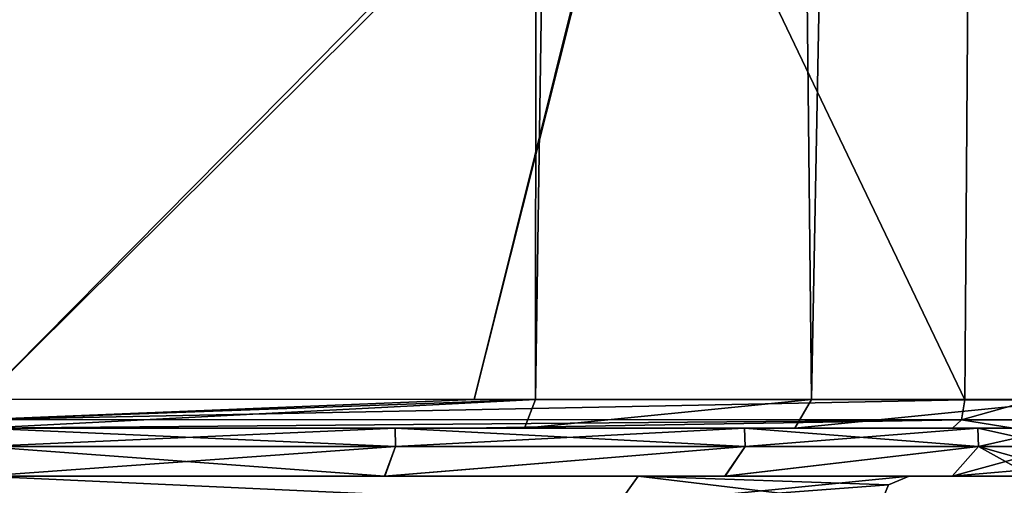
# Model space of a CAD drawing. Units: millimetres. Extents: x -17 to 189, y -334 to 263.
# Drawn here: x 40 to 51, y 22 to 27 of the extents above; entities that cross this region are included whole.
import ezdxf

# ---------------------------------------------------------------- set-up
doc = ezdxf.new("R2010")
doc.units = ezdxf.units.MM
doc.header["$LTSCALE"] = 52.148148
for name, color, linetype in [('757', 7, 'CONTINUOUS'), ('763', 7, 'CONTINUOUS'), ('772', 7, 'CONTINUOUS'), ('825', 7, 'CONTINUOUS'), ('826', 7, 'CONTINUOUS'), ('831', 7, 'CONTINUOUS'), ('833', 7, 'CONTINUOUS'), ('949', 7, 'CONTINUOUS'), ('957', 7, 'CONTINUOUS'), ('958', 7, 'CONTINUOUS'), ('959', 7, 'CONTINUOUS'), ('960', 7, 'CONTINUOUS'), ('961', 7, 'CONTINUOUS'), ('962', 7, 'CONTINUOUS')]:
    doc.layers.add(name, color=color, linetype=linetype)

msp = doc.modelspace()

# ---------------------------------------------------------------- linework, layer by layer
at = {"layer": '757', "linetype": 'CONTINUOUS'}
for points in [[(50.658, 73.462, 72.194), (51.001, 23.294, 70.711), (51.118, 120.479, 73.089), (50.658, 73.462, 72.194)], [(50.295, 23.294, 71.207), (51.001, 23.294, 70.711), (50.658, 73.462, 72.194), (50.295, 23.294, 71.207)]]:
    msp.add_3dface(points, dxfattribs=at)
at = {"layer": '763', "linetype": 'CONTINUOUS'}
for points in [[(50.295, 23.294, 71.207), (50.658, 73.462, 72.194), (46.956, 30.273, 72.633), (50.295, 23.294, 71.207)], [(45.199, 23.298, 73.076), (50.295, 23.294, 71.207), (46.956, 30.273, 72.633), (45.199, 23.298, 73.076)], [(46.874, 30.029, 72.656), (45.199, 23.298, 73.076), (46.956, 30.273, 72.633), (46.874, 30.029, 72.656)], [(40.1, 23.3, 73.798), (45.199, 23.298, 73.076), (46.874, 30.029, 72.656), (40.1, 23.3, 73.798)], [(46.653, 29.931, 72.724), (40.1, 23.3, 73.798), (46.874, 30.029, 72.656), (46.653, 29.931, 72.724)], [(40.1, 27.367, 73.798), (40.1, 23.3, 73.798), (46.653, 29.931, 72.724), (40.1, 27.367, 73.798)]]:
    msp.add_3dface(points, dxfattribs=at)
at = {"layer": '772', "linetype": 'CONTINUOUS'}
for points in [[(40.1, 23.3, 47.798), (40.1, 78.611, 47.798), (43.815, 133.848, 48.162), (40.1, 23.3, 47.798)], [(45.947, 133.848, 48.715), (40.1, 23.3, 47.798), (43.815, 133.848, 48.162), (45.947, 133.848, 48.715)], [(40.1, 23.3, 47.798), (45.947, 133.848, 48.715), (45.837, 23.299, 48.936), (40.1, 23.3, 47.798)], [(45.947, 133.848, 48.715), (47.505, 133.848, 49.3), (45.837, 23.299, 48.936), (45.947, 133.848, 48.715)], [(45.837, 23.299, 48.936), (47.505, 133.848, 49.3), (48.703, 23.298, 50.532), (45.837, 23.299, 48.936)], [(47.505, 133.848, 49.3), (50.751, 133.848, 51.15), (48.703, 23.298, 50.532), (47.505, 133.848, 49.3)], [(48.703, 23.298, 50.532), (50.751, 133.848, 51.15), (51.505, 23.297, 53.234), (48.703, 23.298, 50.532)]]:
    msp.add_3dface(points, dxfattribs=at)
at = {"layer": '825', "linetype": 'CONTINUOUS'}
for points in [[(40.1, 23, 48.098), (45.722, 23, 49.213), (40.1, 23, 49.817), (40.1, 23, 48.098)], [(40.1, 23, 49.817), (45.722, 23, 49.213), (44.381, 23, 50.67), (40.1, 23, 49.817)], [(45.124, 23, 72.779), (40.1, 23, 73.498), (44.381, 23, 71.33), (45.124, 23, 72.779)], [(44.381, 23, 71.33), (40.1, 23, 73.498), (40.1, 23, 72.183), (44.381, 23, 71.33)], [(44.381, 23, 50.67), (45.722, 23, 49.213), (48.007, 23, 53.093), (44.381, 23, 50.67)], [(48.007, 23, 68.907), (45.124, 23, 72.779), (44.381, 23, 71.33), (48.007, 23, 68.907)], [(50.165, 23, 70.937), (45.124, 23, 72.779), (48.007, 23, 68.907), (50.165, 23, 70.937)], [(45.722, 23, 49.213), (48.53, 23, 50.777), (48.007, 23, 53.093), (45.722, 23, 49.213)], [(50.43, 23, 65.281), (50.165, 23, 70.937), (48.007, 23, 68.907), (50.43, 23, 65.281)], [(48.007, 23, 53.093), (48.53, 23, 50.777), (50.43, 23, 56.719), (48.007, 23, 53.093)], [(48.53, 23, 50.777), (51.269, 23, 53.42), (50.43, 23, 56.719), (48.53, 23, 50.777)], [(50.795, 23, 70.493), (50.165, 23, 70.937), (50.43, 23, 65.281), (50.795, 23, 70.493)], [(51.283, 23, 61), (50.795, 23, 70.493), (50.43, 23, 65.281), (51.283, 23, 61)], [(50.43, 23, 56.719), (51.269, 23, 53.42), (51.283, 23, 61), (50.43, 23, 56.719)]]:
    msp.add_3dface(points, dxfattribs=at)
at = {"layer": '826', "linetype": 'CONTINUOUS'}
for points in [[(45.199, 23.298, 73.076), (40.1, 23.3, 73.798), (40.1, 23.088, 73.71), (45.199, 23.298, 73.076)], [(50.295, 23.294, 71.207), (45.199, 23.298, 73.076), (40.1, 23.088, 73.71), (50.295, 23.294, 71.207)], [(50.258, 23.086, 71.125), (50.295, 23.294, 71.207), (40.1, 23.088, 73.71), (50.258, 23.086, 71.125)], [(40.1, 23, 73.498), (50.258, 23.086, 71.125), (40.1, 23.088, 73.71), (40.1, 23, 73.498)], [(40.1, 23, 73.498), (45.124, 23, 72.779), (50.258, 23.086, 71.125), (40.1, 23, 73.498)], [(45.124, 23, 72.779), (50.165, 23, 70.937), (50.258, 23.086, 71.125), (45.124, 23, 72.779)]]:
    msp.add_3dface(points, dxfattribs=at)
at = {"layer": '831', "linetype": 'CONTINUOUS'}
for points in [[(40.1, 23.3, 47.798), (45.837, 23.299, 48.936), (40.1, 23.088, 47.886), (40.1, 23.3, 47.798)], [(45.837, 23.299, 48.936), (45.722, 23, 49.213), (40.1, 23, 48.098), (45.837, 23.299, 48.936)], [(45.837, 23.299, 48.936), (40.1, 23, 48.098), (40.1, 23.088, 47.886), (45.837, 23.299, 48.936)], [(45.837, 23.299, 48.936), (48.703, 23.298, 50.532), (45.722, 23, 49.213), (45.837, 23.299, 48.936)], [(48.703, 23.298, 50.532), (48.53, 23, 50.777), (45.722, 23, 49.213), (48.703, 23.298, 50.532)], [(48.703, 23.298, 50.532), (51.505, 23.297, 53.234), (48.53, 23, 50.777), (48.703, 23.298, 50.532)], [(51.505, 23.297, 53.234), (51.269, 23, 53.42), (48.53, 23, 50.777), (51.505, 23.297, 53.234)]]:
    msp.add_3dface(points, dxfattribs=at)
at = {"layer": '833', "linetype": 'CONTINUOUS'}
for points in [[(51.001, 23.294, 70.711), (50.295, 23.294, 71.207), (50.258, 23.086, 71.125), (51.001, 23.294, 70.711)], [(51.001, 23.294, 70.711), (50.258, 23.086, 71.125), (51.452, 23.086, 69.988), (51.001, 23.294, 70.711)], [(50.165, 23, 70.937), (50.795, 23, 70.493), (50.258, 23.086, 71.125), (50.165, 23, 70.937)], [(50.258, 23.086, 71.125), (50.795, 23, 70.493), (51.452, 23.086, 69.988), (50.258, 23.086, 71.125)]]:
    msp.add_3dface(points, dxfattribs=at)
at = {"layer": '949', "linetype": 'CONTINUOUS'}
for points in [[(35.929, 22.5, 71.059), (40.1, 22.5, 70.615), (44.271, 22.5, 71.059), (35.929, 22.5, 71.059)], [(40.1, 22.5, 71.889), (35.929, 22.5, 71.059), (44.271, 22.5, 71.059), (40.1, 22.5, 71.889)], [(44.27, 22.5, 50.941), (40.1, 22.5, 51.385), (35.93, 22.5, 50.941), (44.27, 22.5, 50.941)], [(40.1, 22.5, 50.111), (44.27, 22.5, 50.941), (35.93, 22.5, 50.941), (40.1, 22.5, 50.111)], [(40.1, 22.5, 70.615), (46.903, 22.5, 67.795), (47.805, 22.5, 68.694), (40.1, 22.5, 70.615)], [(44.271, 22.5, 71.059), (40.1, 22.5, 70.615), (47.805, 22.5, 68.694), (44.271, 22.5, 71.059)], [(46.903, 22.5, 54.205), (40.1, 22.5, 51.385), (47.804, 22.5, 53.305), (46.903, 22.5, 54.205)], [(47.804, 22.5, 53.305), (40.1, 22.5, 51.385), (44.27, 22.5, 50.941), (47.804, 22.5, 53.305)], [(46.903, 22.5, 67.795), (49.715, 22.5, 61), (50.164, 22.5, 65.158), (46.903, 22.5, 67.795)], [(49.715, 22.5, 61), (46.903, 22.5, 54.205), (50.989, 22.5, 61), (49.715, 22.5, 61)], [(47.805, 22.5, 68.694), (46.903, 22.5, 67.795), (50.164, 22.5, 65.158), (47.805, 22.5, 68.694)], [(50.989, 22.5, 61), (46.903, 22.5, 54.205), (50.164, 22.5, 56.841), (50.989, 22.5, 61)], [(50.164, 22.5, 56.841), (46.903, 22.5, 54.205), (47.804, 22.5, 53.305), (50.164, 22.5, 56.841)], [(49.715, 22.5, 61), (50.989, 22.5, 61), (50.164, 22.5, 65.158), (49.715, 22.5, 61)]]:
    msp.add_3dface(points, dxfattribs=at)
at = {"layer": '957', "linetype": 'CONTINUOUS'}
for points in [[(40.1, 23, 49.817), (44.381, 23, 50.67), (40.1, 22.81, 49.811), (40.1, 23, 49.817)], [(40.1, 22.81, 49.811), (44.381, 23, 50.67), (44.382, 22.81, 50.663), (40.1, 22.81, 49.811)], [(44.381, 23, 50.67), (48.007, 23, 53.093), (44.382, 22.81, 50.663), (44.381, 23, 50.67)], [(44.382, 22.81, 50.663), (48.007, 23, 53.093), (48.012, 22.81, 53.088), (44.382, 22.81, 50.663)], [(48.007, 23, 53.093), (50.43, 23, 56.719), (48.012, 22.81, 53.088), (48.007, 23, 53.093)], [(48.012, 22.81, 53.088), (50.43, 23, 56.719), (50.437, 22.81, 56.718), (48.012, 22.81, 53.088)], [(50.43, 23, 56.719), (51.283, 23, 61), (50.437, 22.81, 56.718), (50.43, 23, 56.719)], [(50.437, 22.81, 56.718), (51.283, 23, 61), (51.289, 22.81, 61), (50.437, 22.81, 56.718)]]:
    msp.add_3dface(points, dxfattribs=at)
at = {"layer": '958', "linetype": 'CONTINUOUS'}
for points in [[(44.381, 23, 71.33), (40.1, 23, 72.183), (44.382, 22.81, 71.337), (44.381, 23, 71.33)], [(44.382, 22.81, 71.337), (40.1, 23, 72.183), (40.1, 22.81, 72.189), (44.382, 22.81, 71.337)], [(48.007, 23, 68.907), (44.381, 23, 71.33), (48.012, 22.81, 68.912), (48.007, 23, 68.907)], [(48.012, 22.81, 68.912), (44.381, 23, 71.33), (44.382, 22.81, 71.337), (48.012, 22.81, 68.912)], [(50.43, 23, 65.281), (48.007, 23, 68.907), (50.437, 22.81, 65.282), (50.43, 23, 65.281)], [(50.437, 22.81, 65.282), (48.007, 23, 68.907), (48.012, 22.81, 68.912), (50.437, 22.81, 65.282)], [(51.283, 23, 61), (50.43, 23, 65.281), (51.289, 22.81, 61), (51.283, 23, 61)], [(51.289, 22.81, 61), (50.43, 23, 65.281), (50.437, 22.81, 65.282), (51.289, 22.81, 61)]]:
    msp.add_3dface(points, dxfattribs=at)
at = {"layer": '959', "linetype": 'CONTINUOUS'}
for points in [[(40.1, 22.5, 71.889), (44.271, 22.5, 71.059), (40.1, 22.81, 72.189), (40.1, 22.5, 71.889)], [(44.271, 22.5, 71.059), (44.382, 22.81, 71.337), (40.1, 22.81, 72.189), (44.271, 22.5, 71.059)], [(44.271, 22.5, 71.059), (47.805, 22.5, 68.694), (48.012, 22.81, 68.912), (44.271, 22.5, 71.059)], [(44.271, 22.5, 71.059), (48.012, 22.81, 68.912), (44.382, 22.81, 71.337), (44.271, 22.5, 71.059)], [(47.805, 22.5, 68.694), (50.164, 22.5, 65.158), (50.437, 22.81, 65.282), (47.805, 22.5, 68.694)], [(47.805, 22.5, 68.694), (50.437, 22.81, 65.282), (48.012, 22.81, 68.912), (47.805, 22.5, 68.694)], [(50.164, 22.5, 65.158), (50.989, 22.5, 61), (50.437, 22.81, 65.282), (50.164, 22.5, 65.158)], [(50.437, 22.81, 65.282), (50.989, 22.5, 61), (51.205, 22.592, 61), (50.437, 22.81, 65.282)], [(51.289, 22.81, 61), (50.437, 22.81, 65.282), (51.205, 22.592, 61), (51.289, 22.81, 61)]]:
    msp.add_3dface(points, dxfattribs=at)
at = {"layer": '960', "linetype": 'CONTINUOUS'}
for points in [[(44.27, 22.5, 50.941), (40.1, 22.5, 50.111), (44.382, 22.81, 50.663), (44.27, 22.5, 50.941)], [(40.1, 22.5, 50.111), (40.1, 22.81, 49.811), (44.382, 22.81, 50.663), (40.1, 22.5, 50.111)], [(47.804, 22.5, 53.305), (44.27, 22.5, 50.941), (48.012, 22.81, 53.088), (47.804, 22.5, 53.305)], [(44.27, 22.5, 50.941), (44.382, 22.81, 50.663), (48.012, 22.81, 53.088), (44.27, 22.5, 50.941)], [(50.164, 22.5, 56.841), (47.804, 22.5, 53.305), (50.437, 22.81, 56.718), (50.164, 22.5, 56.841)], [(47.804, 22.5, 53.305), (48.012, 22.81, 53.088), (50.437, 22.81, 56.718), (47.804, 22.5, 53.305)], [(50.164, 22.5, 56.841), (50.437, 22.81, 56.718), (51.289, 22.81, 61), (50.164, 22.5, 56.841)], [(50.164, 22.5, 56.841), (51.289, 22.81, 61), (51.205, 22.592, 61), (50.164, 22.5, 56.841)], [(50.989, 22.5, 61), (50.164, 22.5, 56.841), (51.205, 22.592, 61), (50.989, 22.5, 61)]]:
    msp.add_3dface(points, dxfattribs=at)
at = {"layer": '961', "linetype": 'CONTINUOUS'}
for points in [[(40.1, 22.5, 51.385), (46.903, 22.5, 54.205), (46.687, 22.2, 54.413), (40.1, 22.5, 51.385)], [(40.1, 22.2, 51.684), (40.1, 22.5, 51.385), (46.687, 22.2, 54.413), (40.1, 22.2, 51.684)], [(46.903, 22.5, 54.205), (49.715, 22.5, 61), (46.687, 22.2, 54.413), (46.903, 22.5, 54.205)], [(46.687, 22.2, 54.413), (49.715, 22.5, 61), (49.503, 22.412, 61), (46.687, 22.2, 54.413)], [(49.416, 22.2, 61), (46.687, 22.2, 54.413), (49.503, 22.412, 61), (49.416, 22.2, 61)]]:
    msp.add_3dface(points, dxfattribs=at)
at = {"layer": '962', "linetype": 'CONTINUOUS'}
for points in [[(46.903, 22.5, 67.795), (40.1, 22.5, 70.615), (46.687, 22.2, 67.587), (46.903, 22.5, 67.795)], [(46.687, 22.2, 67.587), (40.1, 22.5, 70.615), (40.1, 22.2, 70.316), (46.687, 22.2, 67.587)], [(49.416, 22.2, 61), (46.903, 22.5, 67.795), (46.687, 22.2, 67.587), (49.416, 22.2, 61)], [(49.715, 22.5, 61), (46.903, 22.5, 67.795), (49.503, 22.412, 61), (49.715, 22.5, 61)], [(46.903, 22.5, 67.795), (49.416, 22.2, 61), (49.503, 22.412, 61), (46.903, 22.5, 67.795)]]:
    msp.add_3dface(points, dxfattribs=at)

doc.saveas('drawing.dxf')
